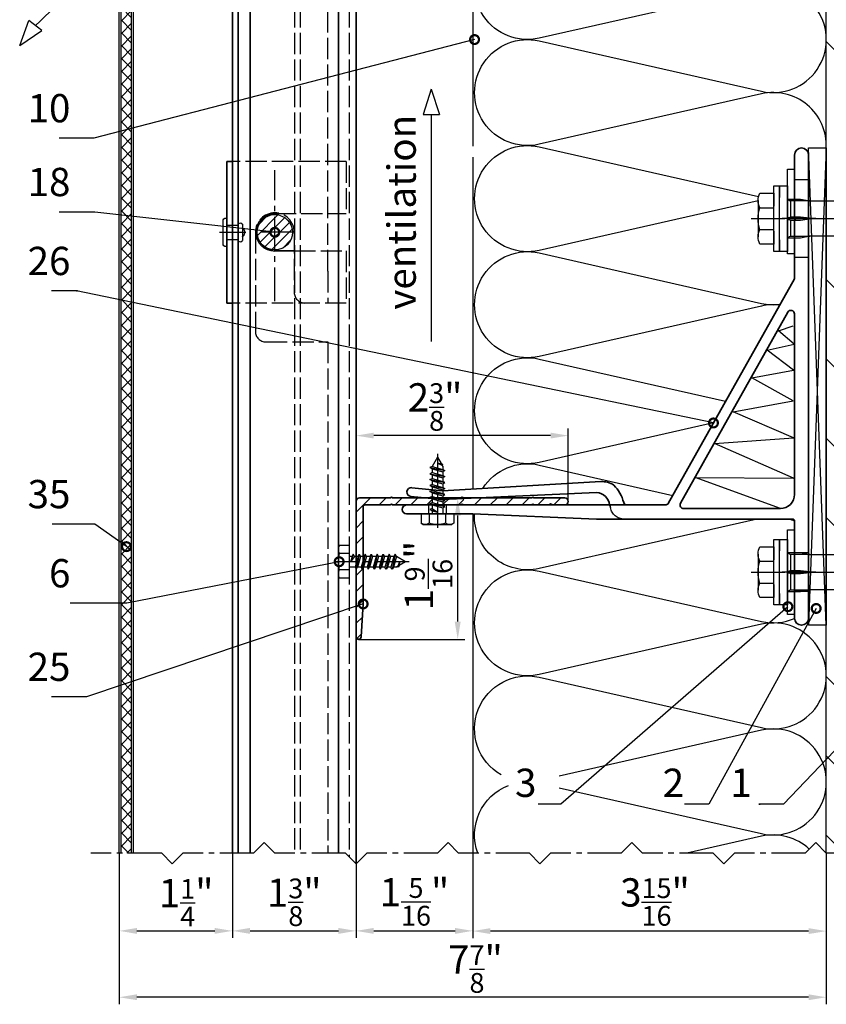
# Model space of a CAD drawing. Units: millimetres. Extents: x -4922 to 8094, y -1069 to 4012.
# Drawn here: x 7455 to 7683, y 428 to 706 of the extents above; entities that cross this region are included whole.
import ezdxf

# ---------------------------------------------------------------- set-up
doc = ezdxf.new("R2010")
doc.units = ezdxf.units.MM
doc.header["$LTSCALE"] = 0.5
doc.linetypes.add('ACAD_ISO02W100', pattern=[15, 12, -3])
doc.linetypes.add('MITTE2', pattern=[28.575, 19.05, -3.175, 3.175, -3.175])
doc.layers.get('0').update_dxf_attribs({"color": 9, "lineweight": 35})
doc.layers.get('Defpoints').update_dxf_attribs({"color": 255})
for name, color, linetype, lineweight in [('Allface-Accessories', 200, 'Continuous', 30), ('Allface-Alu-Profiles', 7, 'Continuous', 35), ('Allface-Building', 5, 'Continuous', 30), ('Allface-Dimension', 94, 'Continuous', 25), ('Allface-Hidden', 54, 'ACAD_ISO02W100', 25), ('Allface-Plastics', 30, 'Continuous', 30)]:
    doc.layers.add(name, color=color, linetype=linetype, lineweight=lineweight)
for name, color, linetype in [('Allface-Alu-Profiles-hidden', 253, 'ACAD_ISO02W100'), ('Allface-Centerlines', 1, 'MITTE2'), ('Allface-Hatch', 4, 'Continuous'), ('Allface-Isolation', 40, 'Continuous')]:
    doc.layers.add(name, color=color, linetype=linetype)
doc.styles.add('Allface-dwg', font='isocp2.shx')
doc.dimstyles.new('ALLFACE 1-2', dxfattribs={"dimscale": 2, "dimtxt": 4, "dimasz": 2.5, "dimexe": 1, "dimexo": 0, "dimgap": 1, "dimtad": 1, "dimrnd": 0.05, "dimtxsty": 'Allface-dwg', "dimcen": 2.5, "dimclrd": 256, "dimclre": 256, "dimclrt": 256, "dimazin": 2, "dimtp": 0.25, "dimtm": 0.25, "dimtfac": 0.7, "dimtmove": 0, "dimatfit": 2, "dimldrblk": 'DOTSMALL', "dimfxl": 0, "dimtolj": 2, "dimlwd": -1, "dimlwe": -1, "dimarcsym": 0})
doc.dimstyles.new('ALLFACE 1-2 inch', dxfattribs={"dimscale": 2, "dimtxt": 4, "dimasz": 2.5, "dimexe": 1, "dimexo": 0, "dimgap": 1, "dimtad": 1, "dimdec": 4, "dimlfac": 0.0394, "dimrnd": 0.0625, "dimlunit": 5, "dimtxsty": 'Allface-dwg', "dimcen": 2.5, "dimclrd": 256, "dimclre": 256, "dimclrt": 256, "dimazin": 2, "dimtp": 0.25, "dimtm": 0.25, "dimtfac": 0.7, "dimtdec": 4, "dimtmove": 0, "dimatfit": 2, "dimldrblk": 'DOTSMALL', "dimfxl": 0, "dimtolj": 2, "dimlwd": -1, "dimlwe": -1, "dimarcsym": 0})

# ---------------------------------------------------------------- blocks, each defined once
blk = doc.blocks.new('_DotSmall')
at = {"color": 0, "linetype": 'ByBlock', "const_width": 0.5}
blk.add_lwpolyline([(-0.0625, 0, 1), (0.0625, 0, 1)], format="xyb", close=True, dxfattribs=at)
blk = doc.blocks.new('F2-115_tv')
for p, q in [((58.77, 25.61), (103.55, 23.03)), ((60, 22.5), (103.72, 20.53)), ((112.25, 23.9), (103.55, 23.03)), ((112.5, 21.41), (103.72, 20.53))]:
    blk.add_line(p, q)
for points in [[(60, 15), (4.5, 15, 0.414214), (4, 14.5), (4, 0.35, 0.866025), (4, -0.35), (4, -13, -1), (0, -13), (0, 118, -1), (4, 118), (4, 100.35, 0.866025), (4, 99.65), (4, 83), (39.7, 19.46, 0.255198), (40.55, 19), (113.75, 19, -1), (113.75, 16.5), (95, 16.5)], [(4, 22), (4, 73.06, -0.771965), (5.87, 73.54), (36.25, 19.49, -0.573473), (35.37, 18), (8, 18, -0.414214)]]:
    blk.add_lwpolyline(points, format="xyb", close=True)
for centre, radius, start, end in [((58.38, 19.88), 5.74, 86.1047, 124.8309), ((62.05, 17.38), 10.01, 133.904, 166.477), ((60.17, 18.6), 3.9, 92.5523, 174.1404), ((112.38, 22.66), 1.25, 275.7392, 95.7392), ((51.35, 20), 1, 270, 343.8724), ((60, 17.5), 4, 157.9757, 169.1931)]:
    blk.add_arc(centre, radius, start, end)
at = {"layer": 'Allface-Alu-Profiles-hidden'}
for p, q in [((0.07, 111), (4, 111)), ((0, 89), (4, 89)), ((102.5, 19), (102.5, 16.5)), ((107.5, 19), (107.5, 16.5)), ((0, 5.5), (4, 5.5)), ((0, -5.5), (4, -5.5))]:
    blk.add_line(p, q, dxfattribs=at)
blk.add_arc((52.14, 19), 4, 270, 349.1931, dxfattribs=at)
at = {"layer": 'Allface-Centerlines'}
for p, q in [((-2, 100), (7.88, 100)), ((105, 20), (105, 15.5)), ((-2, 0), (7.88, 0))]:
    blk.add_line(p, q, dxfattribs=at)
blk = doc.blocks.new('L406020')
blk.add_lwpolyline([(2, 9.76), (2, 2.5, 0.414214), (2.5, 2), (30, 2), (39.34, 1.4, -0.96837), (39.3, 0), (1, 0, -0.414214), (0, 1), (0, 9.76, -0.816497), (0, 10.24), (0, 29.76, -0.816497), (0, 30.24), (0, 49.76, -0.816497), (0, 50.24), (0, 59, -1), (2, 59), (2, 55.35, 0.866025), (2, 54.65), (2, 50.24, 0.816497), (2, 49.76), (2, 30.24, 0.816497), (2, 29.76), (2, 10.24, 0.816497)], format="xyb", close=True)
blk = doc.blocks.new('SLS48x16_DIN7976_fv')
for p, q in [((-4.62, 2.67), (-4.05, 3)), ((-4.05, 3), (4.05, 3)), ((4.62, 2.67), (4.05, 3)), ((-4.62, 0), (-4.62, 2.67)), ((-4.62, 0), (4.62, 0)), ((-2.31, 0), (-2.31, 2.67)), ((-1.5, -0.86), (-1.5, 0)), ((1.5, -1.71), (1.5, 0)), ((2.31, 0), (2.31, 2.67)), ((2.31, 0), (2.31, 2.47)), ((4.62, 0), (4.62, 2.67)), ((4.62, 0), (4.62, 2.47)), ((-2.1, -1.21), (0, -0.44)), ((-2.1, -1.21), (-1.5, -0.86)), ((-1.5, -1.55), (-2.1, -1.21)), ((-2.1, -2.9), (2.1, -2.05)), ((-1.5, -2.55), (-2.1, -2.9)), ((-1.5, -0.86), (0, -0.44)), ((-1.5, -1.55), (0, -0.44)), ((-1.5, -2.55), (-1.5, -1.55)), ((-1.5, -2.55), (1.5, -1.71)), ((-1.5, -3.25), (1.5, -2.4)), ((1.5, -1.71), (2.1, -2.05)), ((2.1, -2.05), (1.5, -2.4)), ((1.5, -3.4), (1.5, -2.4)), ((-2.1, -2.9), (-1.5, -3.25)), ((-2.1, -4.59), (2.1, -3.75)), ((-2.1, -4.59), (-1.5, -4.25)), ((-1.5, -4.94), (-2.1, -4.59)), ((-2.1, -6.28), (2.1, -5.44)), ((-1.5, -4.25), (-1.5, -3.25)), ((-1.5, -4.25), (1.5, -3.4)), ((-1.5, -4.94), (1.5, -4.09)), ((-1.5, -5.94), (-1.5, -4.94)), ((-1.5, -5.94), (1.5, -5.09)), ((2.1, -3.75), (1.5, -3.4)), ((1.5, -4.09), (2.1, -3.75)), ((1.5, -5.09), (1.5, -4.09)), ((1.5, -5.09), (2.1, -5.44)), ((2.1, -5.44), (1.5, -5.78)), ((-1.5, -5.94), (-2.1, -6.28)), ((-2.1, -6.28), (-1.5, -6.63)), ((-2.1, -7.98), (2.1, -7.13)), ((-2.1, -7.98), (-1.5, -7.63)), ((-1.5, -8.32), (-2.1, -7.98)), ((-1.5, -6.63), (1.5, -5.78)), ((-1.5, -7.63), (-1.5, -6.63)), ((-1.5, -7.63), (1.5, -6.78)), ((-1.5, -8.32), (1.5, -7.48)), ((-1.5, -9.32), (-1.5, -8.32)), ((1.5, -6.78), (1.5, -5.78)), ((2.1, -7.13), (1.5, -6.78)), ((1.5, -7.48), (2.1, -7.13)), ((1.5, -8.48), (1.5, -7.48)), ((-2.1, -9.67), (2.1, -8.82)), ((-1.5, -9.32), (-2.1, -9.67)), ((-2.1, -9.67), (-1.5, -10.02)), ((-2.1, -11.36), (2.1, -10.52)), ((-2.1, -11.36), (-1.5, -11.02)), ((-1.5, -9.32), (1.5, -8.48)), ((-1.5, -10.02), (1.5, -9.17)), ((-1.5, -11.02), (-1.5, -10.02)), ((-1.5, -11.02), (1.5, -10.17)), ((-1.5, -11.71), (1.5, -10.86)), ((1.5, -8.48), (2.1, -8.82)), ((2.1, -8.82), (1.5, -9.17)), ((1.5, -10.17), (1.5, -9.17)), ((2.1, -10.52), (1.5, -10.17)), ((1.5, -10.86), (2.1, -10.52)), ((1.5, -11.86), (1.5, -10.86)), ((-1.5, -11.71), (-2.1, -11.36)), ((-2.1, -13.06), (2.1, -12.21)), ((-2.1, -13.06), (-1.5, -12.71)), ((-1.5, -13.4), (-2.1, -13.06)), ((-1.5, -12.71), (-1.5, -11.71)), ((-1.5, -12.71), (1.5, -11.86)), ((-1.5, -13.4), (1.5, -12.56)), ((0, -16), (-1.5, -13.4)), ((0, -14.29), (1.27, -13.8)), ((1.27, -13.8), (1.5, -13.4)), ((1.56, -13.97), (1.27, -13.8)), ((2.1, -12.21), (1.5, -11.86)), ((1.5, -12.56), (2.1, -12.21)), ((1.5, -13.4), (1.5, -12.56)), ((1.56, -13.97), (0, -14.29)), ((0, -16), (1.03, -14.22)), ((0, -14.29), (1.03, -14.22)), ((1.03, -14.22), (1.56, -13.97))]:
    blk.add_line(p, q)
for centre, radius, start, end in [((-3.46, 0.8), 2.2, 58.2882, 121.7118), ((0, -5.25), 8.25, 73.7496, 106.2504), ((3.46, 0.8), 2.2, 58.2882, 121.7118)]:
    blk.add_arc(centre, radius, start, end)
at = {"layer": 'Allface-Centerlines'}
blk.add_line((0, -17), (0, 4), dxfattribs=at)
at = {"layer": 'Allface-Dimension', "style": 'Allface-dwg'}
blk.add_attdef('DIMENSION', (-4.2, 0.71), '', height=1.5, dxfattribs=at)
blk = doc.blocks.new('Fischer SXS10x80 F US')
at = {"color": 7, "linetype": 'Continuous'}
for p, q in [((0, 9.25), (0, -9.25)), ((2.2, 9.25), (0, 9.25)), ((2.2, -9.25), (2.2, 9.25)), ((2.2, 9.25), (2.2, 6)), ((3.8, 9.25), (2.2, 9.25)), ((3.8, -9.25), (3.8, 9.25)), ((7.8, 7.19), (3.8, 7.19)), ((3.8, 7.19), (3.8, 3.5)), ((-87.11, 5), (-90, 0)), ((-77.8, 5), (-87.11, 5)), ((-87.11, -5), (-87.11, 5)), ((-77.8, 3.96), (-75.57, 5.25)), ((-77.8, -3.97), (-77.8, 3.96)), ((-75.57, -5.25), (-75.57, 5.25)), ((-74.95, 3.97), (-71.82, 5.25)), ((-40.3, 3), (-74.8, 3)), ((-73.94, 3.62), (-71.82, 3.62)), ((-71.82, 3.62), (-71.82, 5.25)), ((-71.82, 5.25), (-70.57, 5.25)), ((-66.82, 5.25), (-69.94, 3.97)), ((-69.3, 3), (-69.3, 2)), ((-68.94, 3.62), (-66.82, 3.62)), ((-68.3, 2), (-68.3, 3)), ((-66.82, 3.62), (-66.82, 5.25)), ((-66.82, 5.25), (-65.57, 5.25)), ((-61.82, 5.25), (-64.95, 3.97)), ((-63.94, 3.62), (-61.82, 3.62)), ((-61.82, 3.62), (-61.82, 5.25)), ((-61.82, 5.25), (-60.57, 5.25)), ((-56.82, 5.25), (-59.94, 3.97)), ((-58.94, 3.62), (-56.82, 3.62)), ((-56.82, 3.62), (-56.82, 5.25)), ((-56.82, 5.25), (-55.57, 5.25)), ((-55.3, 3), (-55.3, 2)), ((-51.82, 5.25), (-54.95, 3.97)), ((-54.3, 2), (-54.3, 3)), ((-53.94, 3.62), (-51.82, 3.62)), ((-51.82, 3.62), (-51.82, 5.25)), ((-51.82, 5.25), (-50.57, 5.25)), ((-46.82, 5.25), (-49.94, 3.97)), ((-48.94, 3.62), (-46.82, 3.62)), ((-46.82, 3.62), (-46.82, 5.25)), ((-46.82, 5.25), (-45.57, 5.25)), ((-41.82, 5.25), (-44.95, 3.97)), ((-43.94, 3.62), (-41.82, 3.62)), ((-41.82, 3.62), (-41.82, 5.25)), ((-41.82, 5.25), (-40.57, 5.25)), ((-41.3, 3), (-41.3, 2)), ((-40.3, 2), (-40.3, 3)), ((-36.82, 5.25), (-39.94, 3.97)), ((-38.94, 3.62), (-36.82, 3.62)), ((-35.57, 5.25), (-36.82, 5.25)), ((-36.82, 3.62), (-36.82, 5.25)), ((-34.79, 4.18), (-32.77, 5.11)), ((-32.77, 3.44), (-32.77, 5.11)), ((-32.77, 5.11), (-32.77, 3.62)), ((-32.77, 5.11), (-31.97, 5.11)), ((-27.8, 3.62), (-32.77, 3.44)), ((-31.97, 5.11), (-31.97, 5)), ((-31.97, 5), (-27.8, 5)), ((-30.3, 3), (-27.8, 3)), ((-27.8, 5.1), (-27.8, 1.15)), ((-26.8, 5.1), (-27.8, 5.1)), ((-26.8, 1.15), (-26.8, 5.1)), ((-5.8, 5), (-26.8, 5)), ((-26.8, 3.62), (-22.85, 3.62)), ((-22.85, 3.62), (-26.8, 3)), ((-3.74, 5.53), (-6.3, 5)), ((-6.3, 5), (-1, 5)), ((-0.12, 5.53), (-3.74, 5.53)), ((-1, 0.41), (-1, 5)), ((3.8, -3.5), (3.8, 3.5)), ((7.8, 3.07), (3.8, 3.07)), ((8.3, 5.13), (8.3, -5.13)), ((-90, 0), (-87.11, -5)), ((-85.2, 0), (-77.8, 1.98)), ((-85.2, 0), (-77.8, -1.98)), ((-82.84, 1.09), (-83.16, 0.36)), ((-83.16, 0.36), (-82.87, -0.6)), ((-82.47, 0.47), (-82.84, 1.09)), ((-82.52, -1.2), (-82.84, 1.09)), ((-82.15, -0.81), (-82.47, 0.47)), ((-79.84, 1.89), (-80.16, 1.17)), ((-80.16, 1.17), (-79.44, -1.4)), ((-79.47, 1.28), (-79.84, 1.89)), ((-79.84, 1.89), (-79.09, -2)), ((-78.72, -1.61), (-79.47, 1.28)), ((-74.8, 2), (-29.8, 2)), ((-40.45, -2), (-40.45, 2)), ((-30.8, 2), (-30.8, 1.15)), ((-29.8, 2.7), (-29.8, 1.15)), ((0, 0), (-6.3, 0)), ((-6.21, 0.1), (-3.74, 0.41)), ((-3.74, 0.41), (-1, 0.41)), ((-1, 0.41), (0, 0.14)), ((-82.87, -0.6), (-82.52, -1.2)), ((-82.52, -1.2), (-82.15, -0.81)), ((-79.44, -1.4), (-79.09, -2)), ((-79.09, -2), (-78.72, -1.61)), ((-29.8, -2), (-74.8, -2)), ((-69.3, -2), (-69.3, -3)), ((-68.3, -3), (-68.3, -2)), ((-55.3, -3), (-55.3, -2)), ((-54.3, -2), (-54.3, -3)), ((-41.3, -3), (-41.3, -2)), ((-40.3, -3), (-40.3, -2)), ((-30.8, -1.15), (-30.8, -2)), ((-29.8, -1.15), (-29.8, -2.7)), ((-27.8, -1.15), (-27.8, -5.1)), ((-26.8, -5.1), (-26.8, -1.15)), ((-3.74, -0.41), (-6.21, -0.1)), ((-1, -0.41), (-3.74, -0.41)), ((0, -0.14), (-1, -0.41)), ((-1, -5), (-1, -0.41)), ((-87.11, -5), (-77.8, -5)), ((-75.57, -5.25), (-77.8, -3.97)), ((-71.82, -5.25), (-74.95, -3.97)), ((-74.8, -3), (-40.3, -3)), ((-71.82, -3.63), (-73.94, -3.63)), ((-71.82, -5.25), (-71.82, -3.63)), ((-70.57, -5.25), (-71.82, -5.25)), ((-66.82, -5.25), (-69.94, -3.97)), ((-68.94, -3.63), (-66.82, -3.63)), ((-66.82, -3.63), (-66.82, -5.25)), ((-65.57, -5.25), (-66.82, -5.25)), ((-61.82, -5.25), (-64.95, -3.97)), ((-61.82, -3.63), (-63.94, -3.63)), ((-61.82, -3.63), (-61.82, -5.25)), ((-60.57, -5.25), (-61.82, -5.25)), ((-56.82, -5.25), (-59.94, -3.97)), ((-56.82, -3.63), (-58.94, -3.63)), ((-56.82, -5.25), (-56.82, -3.63)), ((-55.57, -5.25), (-56.82, -5.25)), ((-51.82, -5.25), (-54.95, -3.97)), ((-51.82, -3.63), (-53.94, -3.63)), ((-51.82, -3.63), (-51.82, -5.25)), ((-50.57, -5.25), (-51.82, -5.25)), ((-46.82, -5.25), (-49.94, -3.97)), ((-46.82, -3.63), (-48.94, -3.63)), ((-46.82, -5.25), (-46.82, -3.63)), ((-45.57, -5.25), (-46.82, -5.25)), ((-41.82, -5.25), (-44.95, -3.97)), ((-41.82, -3.63), (-43.94, -3.63)), ((-41.82, -3.63), (-41.82, -5.25)), ((-40.57, -5.25), (-41.82, -5.25)), ((-39.94, -3.97), (-36.82, -5.25)), ((-36.82, -3.63), (-38.94, -3.63)), ((-36.82, -5.25), (-36.82, -3.63)), ((-35.57, -5.25), (-36.82, -5.25)), ((-34.79, -4.18), (-32.77, -5.11)), ((-32.77, -3.63), (-33.94, -3.63)), ((-27.8, -3.63), (-32.77, -3.44)), ((-32.77, -5.11), (-32.77, -3.63)), ((-32.77, -5.11), (-31.97, -5.11)), ((-31.97, -5.11), (-31.97, -5)), ((-31.97, -5), (-27.8, -5)), ((-30.3, -3), (-27.8, -3)), ((-27.8, -5.1), (-26.8, -5.1)), ((-22.85, -3.63), (-26.8, -3)), ((-26.8, -3.63), (-22.85, -3.63)), ((-26.8, -5), (-5.8, -5)), ((-6.3, -5), (-3.74, -5.53)), ((-1, -5), (-6.3, -5)), ((-3.74, -5.53), (-0.12, -5.53)), ((7.8, -3.08), (3.8, -3.08)), ((3.8, -3.5), (3.8, -7.19)), ((2.2, -6), (2.2, -9.25)), ((3.8, -7.19), (7.8, -7.19)), ((0, -9.25), (2.2, -9.25)), ((2.2, -9.25), (3.8, -9.25))]:
    blk.add_line(p, q, dxfattribs=at)
at = {"color": 1, "linetype": 'MITTE2'}
blk.add_line((10.26, 0), (-92.8, 0), dxfattribs=at)
at = {"color": 7, "linetype": 'Continuous'}
for centre, radius, start, end in [((-1, 6), 1, 270, 0), ((3.82, 5.13), 4.48, 332.6823, 27.3177), ((-73.94, 5.25), 1.62, 180, 270), ((-74.8, 2.5), 0.5, 90, 270), ((-68.94, 5.25), 1.62, 180, 270), ((-63.94, 5.25), 1.62, 180, 270), ((-58.94, 5.25), 1.62, 180, 270), ((-53.94, 5.25), 1.62, 180, 270), ((-48.94, 5.25), 1.62, 180, 270), ((-43.94, 5.25), 1.62, 180, 270), ((-38.94, 5.25), 1.62, 180, 270), ((-35.3, -53.81), 57.03, 84.9702, 95.0298), ((-32.81, 6.45), 3.01, 203.3929, 270.7066), ((-30.3, 2.5), 0.5, 0, 90), ((-1.41, 0), 9.71, 341.5289, 18.4711), ((-6.2, 0), 0.1, 96.9808, 263.0192), ((-74.8, -2.5), 0.5, 90, 270), ((-30.3, -2.5), 0.5, 270, 0), ((-73.94, -5.25), 1.62, 90, 180), ((-68.94, -5.25), 1.62, 90, 180), ((-63.94, -5.25), 1.62, 90, 180), ((-58.94, -5.25), 1.62, 90, 180), ((-53.94, -5.25), 1.62, 90, 180), ((-48.94, -5.25), 1.62, 90, 180), ((-43.94, -5.25), 1.62, 90, 180), ((-38.94, -5.25), 1.62, 90, 180), ((-35.3, 53.81), 57.03, 264.9702, 275.0298), ((-32.81, -6.45), 3.01, 89.2934, 156.6071), ((-1, -6), 1, 0, 90), ((3.82, -5.13), 4.48, 332.6823, 27.3177)]:
    blk.add_arc(centre, radius, start, end, dxfattribs=at)
blk = doc.blocks.new('*D233')
at = {"layer": 'Allface-Dimension'}
for p, q in [((7550.23, 569.79), (7550.23, 590.42)), ((7605.23, 588.42), (7555.23, 588.42)), ((7610.23, 569.79), (7610.23, 590.42))]:
    blk.add_line(p, q, dxfattribs=at)
for points in [[(7555.23, 589.25), (7555.23, 587.59), (7550.23, 588.42)], [(7605.23, 589.25), (7605.23, 587.59), (7610.23, 588.42)]]:
    blk.add_solid(points, dxfattribs=at)
at = {"layer": 'Defpoints', "color": 0}
for p in [(7550.23, 588.42), (7550.23, 569.79), (7610.23, 569.79)]:
    blk.add_point(p, dxfattribs=at)
at = {"layer": 'Allface-Dimension', "insert": (7572.56, 596.51), "char_height": 8, "attachment_point": 5, "style": 'Allface-dwg'}
blk.add_mtext('\\A2;2{\\H0.700000x;\\S3/8;}"', dxfattribs=at)
blk = doc.blocks.new('*D235')
at = {"layer": 'Allface-Dimension'}
for p, q in [((7560.48, 570.79), (7580.97, 570.79)), ((7578.97, 535.79), (7578.97, 565.79)), ((7550.91, 530.79), (7580.97, 530.79))]:
    blk.add_line(p, q, dxfattribs=at)
for points in [[(7578.13, 565.79), (7579.8, 565.79), (7578.97, 570.79)], [(7578.13, 535.79), (7579.8, 535.79), (7578.97, 530.79)]]:
    blk.add_solid(points, dxfattribs=at)
at = {"layer": 'Defpoints', "color": 0}
for p in [(7560.48, 570.79), (7578.97, 570.79), (7550.91, 530.79)]:
    blk.add_point(p, dxfattribs=at)
at = {"layer": 'Allface-Dimension', "insert": (7570.73, 548.85), "char_height": 8, "attachment_point": 5, "rotation": 90, "style": 'Allface-dwg'}
blk.add_mtext('\\A2;1{\\H0.700000x;\\S9/16;}"', dxfattribs=at)
blk = doc.blocks.new('*D236')
at = {"layer": 'Allface-Dimension'}
for p, q in [((7583.23, 470.29), (7583.23, 446.26)), ((7683.23, 470.29), (7683.23, 446.26)), ((7678.23, 448.26), (7588.23, 448.26))]:
    blk.add_line(p, q, dxfattribs=at)
for points in [[(7588.23, 449.1), (7588.23, 447.43), (7583.23, 448.26)], [(7678.23, 449.1), (7678.23, 447.43), (7683.23, 448.26)]]:
    blk.add_solid(points, dxfattribs=at)
at = {"layer": 'Defpoints', "color": 0}
for p in [(7583.23, 470.29), (7683.23, 470.29), (7583.23, 448.26)]:
    blk.add_point(p, dxfattribs=at)
at = {"layer": 'Allface-Dimension', "insert": (7634.77, 456.48), "char_height": 8, "attachment_point": 5, "style": 'Allface-dwg'}
blk.add_mtext('\\A2;3{\\H0.700000x;\\S15/16;}"', dxfattribs=at)
blk = doc.blocks.new('*D237')
at = {"layer": 'Allface-Dimension'}
for p, q in [((7483.23, 470.29), (7483.23, 427.55)), ((7683.23, 470.29), (7683.23, 427.55)), ((7678.23, 429.55), (7488.23, 429.55))]:
    blk.add_line(p, q, dxfattribs=at)
for points in [[(7488.23, 430.38), (7488.23, 428.72), (7483.23, 429.55)], [(7678.23, 430.38), (7678.23, 428.72), (7683.23, 429.55)]]:
    blk.add_solid(points, dxfattribs=at)
at = {"layer": 'Defpoints', "color": 0}
for p in [(7483.23, 470.29), (7683.23, 470.29), (7483.23, 429.55)]:
    blk.add_point(p, dxfattribs=at)
at = {"layer": 'Allface-Dimension', "insert": (7583.98, 437.52), "char_height": 8, "attachment_point": 5, "style": 'Allface-dwg'}
blk.add_mtext('\\A2;7{\\H0.700000x;\\S7/8;}"', dxfattribs=at)
blk = doc.blocks.new('*D238')
at = {"layer": 'Allface-Dimension'}
for p, q in [((7483.23, 470.29), (7483.23, 446.32)), ((7515.23, 470.29), (7515.23, 446.32)), ((7488.23, 448.32), (7510.23, 448.32))]:
    blk.add_line(p, q, dxfattribs=at)
for points in [[(7488.23, 449.15), (7488.23, 447.48), (7483.23, 448.32)], [(7510.23, 449.15), (7510.23, 447.48), (7515.23, 448.32)]]:
    blk.add_solid(points, dxfattribs=at)
at = {"layer": 'Defpoints', "color": 0}
for p in [(7483.23, 470.29), (7515.23, 470.29), (7515.23, 448.32)]:
    blk.add_point(p, dxfattribs=at)
at = {"layer": 'Allface-Dimension', "insert": (7502.16, 456.29), "char_height": 8, "attachment_point": 5, "style": 'Allface-dwg'}
blk.add_mtext('\\A2;1{\\H0.700000x;\\S1/4;}"', dxfattribs=at)
blk = doc.blocks.new('*D239')
at = {"layer": 'Allface-Dimension'}
for p, q in [((7515.23, 470.29), (7515.23, 446.32)), ((7550.23, 467.29), (7550.23, 446.32)), ((7520.23, 448.32), (7545.23, 448.32))]:
    blk.add_line(p, q, dxfattribs=at)
for points in [[(7520.23, 449.15), (7520.23, 447.48), (7515.23, 448.32)], [(7545.23, 449.15), (7545.23, 447.48), (7550.23, 448.32)]]:
    blk.add_solid(points, dxfattribs=at)
at = {"layer": 'Defpoints', "color": 0}
for p in [(7515.23, 470.29), (7550.23, 467.29), (7550.23, 448.32)]:
    blk.add_point(p, dxfattribs=at)
at = {"layer": 'Allface-Dimension', "insert": (7532.73, 456.41), "char_height": 8, "attachment_point": 5, "style": 'Allface-dwg'}
blk.add_mtext('\\A2;1{\\H0.700000x;\\S3/8;}"', dxfattribs=at)
blk = doc.blocks.new('*D240')
at = {"layer": 'Allface-Dimension'}
for p, q in [((7583.23, 470.29), (7583.23, 446.32)), ((7550.23, 467.29), (7550.23, 446.32)), ((7555.23, 448.32), (7578.23, 448.32))]:
    blk.add_line(p, q, dxfattribs=at)
for points in [[(7555.23, 449.15), (7555.23, 447.48), (7550.23, 448.32)], [(7578.23, 449.15), (7578.23, 447.48), (7583.23, 448.32)]]:
    blk.add_solid(points, dxfattribs=at)
at = {"layer": 'Defpoints', "color": 0}
for p in [(7583.23, 470.29), (7550.23, 467.29), (7583.23, 448.32)]:
    blk.add_point(p, dxfattribs=at)
at = {"layer": 'Allface-Dimension', "insert": (7566.73, 456.53), "char_height": 8, "attachment_point": 5, "style": 'Allface-dwg'}
blk.add_mtext('\\A2;1{\\H0.700000x;\\S5/16;}"', dxfattribs=at)

msp = doc.modelspace()

# ---------------------------------------------------------------- hatches: boundary and pattern name
at = {"layer": 'Allface-Hatch'}
h = msp.add_hatch(dxfattribs=at)
h.set_pattern_fill('ANSI33', color=256, scale=5, angle=90, style=0)
h.set_pattern_definition([(135, (5178.184, -27.957), (-22.45064, -22.45064), []), (135, (5178.184, -5.506), (-22.45064, -22.45064), [15.875, -7.9375])])
h.paths.add_polyline_path([(7883.23225, 753.17027), (7868.23225, 768.17027), (7698.23225, 768.17027), (7683.23225, 753.17027), (7683.23225, 654.79319), (7699.03225, 654.79319), (7699.03225, 654.89319), (7700.03225, 654.89319), (7700.03225, 654.79319), (7704.20225, 654.79319), (7704.20225, 654.90387), (7705.00225, 654.90387), (7705.00225, 654.90387), (7707.02536, 653.97613, 0.110966006), (7707.80225, 655.04319), (7709.05225, 655.04319), (7712.17658, 653.76181, 0.231096576), (7712.80225, 655.04319), (7714.05225, 655.04319), (7717.17931, 653.76394, 0.230535927), (7717.80225, 655.04319), (7719.05225, 655.04319), (7722.17658, 653.76181, 0.231096634), (7722.80225, 655.04319), (7724.05225, 655.04319), (7727.17931, 653.76394, 0.230535927), (7727.80225, 655.04319), (7729.05225, 655.04319), (7732.17658, 653.76181, 0.231096634), (7732.80225, 655.04319), (7734.05225, 655.04319), (7737.17931, 653.76394, 0.230535927), (7737.80225, 655.04319), (7739.05225, 655.04319), (7742.17658, 653.76181, 0.231096634), (7742.80225, 655.04319), (7744.05225, 655.04319), (7747.17931, 653.76394, 0.230535927), (7747.80225, 655.04319), (7750.03225, 653.75819), (7750.03225, 651.77602), (7751.83578, 651.29276), (7752.07421, 651.6855), (7752.29821, 651.16886), (7754.83578, 650.48892), (7755.07421, 650.88165), (7755.29821, 650.36501), (7757.43225, 649.79319), (7759.3455, 649.79319), (7759.3455, 654.79319), (7762.23225, 649.79319), (7762.23225, 649.79319), (7759.3455, 644.79319), (7759.3455, 649.79319), (7757.43224, 649.79319), (7755.08302, 649.16372), (7754.75379, 648.59348), (7754.3859, 648.97693), (7751.5734, 648.22332), (7751.32301, 647.78963), (7751.04322, 648.08126), (7750.03225, 647.81037), (7750.03225, 645.82819), (7747.80225, 644.54319, 0.230535927), (7747.17931, 645.82245), (7744.05225, 644.54319), (7742.80225, 644.54319, 0.231096634), (7742.17658, 645.82458), (7739.05225, 644.54319), (7737.80225, 644.54319, 0.230535927), (7737.17931, 645.82245), (7734.05225, 644.54319), (7732.80225, 644.54319, 0.231096634), (7732.17658, 645.82458), (7729.05225, 644.54319), (7727.80225, 644.54319, 0.230535927), (7727.17931, 645.82245), (7724.05225, 644.54319), (7722.80225, 644.54319, 0.231096634), (7722.17658, 645.82458), (7719.05225, 644.54319), (7717.80225, 644.54319, 0.230535927), (7717.17931, 645.82245), (7714.05225, 644.54319), (7712.80225, 644.54319, 0.231096634), (7712.17658, 645.82458), (7709.05225, 644.54319), (7707.80225, 644.54319, 0.110965976), (7707.02536, 645.61026), (7705.00225, 644.68252), (7704.20225, 644.68252), (7704.20225, 644.79319), (7700.03225, 644.79319), (7700.03225, 644.69319), (7699.03225, 644.69319), (7699.03225, 644.79319), (7683.23225, 644.79319), (7683.23225, 554.79319), (7699.03225, 554.79319), (7699.03225, 554.89319), (7700.03225, 554.89319), (7700.03225, 554.79319), (7704.20225, 554.79319), (7704.20225, 554.90387), (7705.00225, 554.90387), (7705.00225, 554.90387), (7707.02536, 553.97613, 0.110966006), (7707.80225, 555.04319), (7709.05225, 555.04319), (7712.17658, 553.76181, 0.231096576), (7712.80225, 555.04319), (7714.05225, 555.04319), (7717.17931, 553.76394, 0.230535927), (7717.80225, 555.04319), (7719.05225, 555.04319), (7722.17658, 553.76181, 0.231096634), (7722.80225, 555.04319), (7724.05225, 555.04319), (7727.17931, 553.76394, 0.230535927), (7727.80225, 555.04319), (7729.05225, 555.04319), (7732.17658, 553.76181, 0.231096634), (7732.80225, 555.04319), (7734.05225, 555.04319), (7737.17931, 553.76394, 0.230535927), (7737.80225, 555.04319), (7739.05225, 555.04319), (7742.17658, 553.76181, 0.231096634), (7742.80225, 555.04319), (7744.05225, 555.04319), (7747.17931, 553.76394, 0.230535927), (7747.80225, 555.04319), (7750.03225, 553.75819), (7750.03225, 551.77602), (7751.83578, 551.29276), (7752.07421, 551.6855), (7752.29821, 551.16885), (7754.83578, 550.48892), (7755.07421, 550.88165), (7755.29821, 550.36501), (7757.43225, 549.79319), (7759.3455, 549.79319), (7759.3455, 554.79319), (7762.23225, 549.79319), (7762.23225, 549.79319), (7759.3455, 544.79319), (7759.3455, 549.79319), (7757.43224, 549.79319), (7755.08302, 549.16372), (7754.75379, 548.59348), (7754.3859, 548.97693), (7751.5734, 548.22332), (7751.32301, 547.78963), (7751.04322, 548.08126), (7750.03225, 547.81037), (7750.03225, 545.82819), (7747.80225, 544.54319, 0.230535927), (7747.17931, 545.82245), (7744.05225, 544.54319), (7742.80225, 544.54319, 0.231096634), (7742.17658, 545.82458), (7739.05225, 544.54319), (7737.80225, 544.54319, 0.230535927), (7737.17931, 545.82245), (7734.05225, 544.54319), (7732.80225, 544.54319, 0.231096634), (7732.17658, 545.82458), (7729.05225, 544.54319), (7727.80225, 544.54319, 0.230535927), (7727.17931, 545.82245), (7724.05225, 544.54319), (7722.80225, 544.54319, 0.231096634), (7722.17658, 545.82458), (7719.05225, 544.54319), (7717.80225, 544.54319, 0.230535927), (7717.17931, 545.82245), (7714.05225, 544.54319), (7712.80225, 544.54319, 0.231096634), (7712.17658, 545.82458), (7709.05225, 544.54319), (7707.80225, 544.54319, 0.110965976), (7707.02536, 545.61026), (7705.00225, 544.68252), (7704.20225, 544.68252), (7704.20225, 544.79319), (7700.03225, 544.79319), (7700.03225, 544.69319), (7699.03225, 544.69319), (7699.03225, 544.79319), (7683.23225, 544.79319), (7683.23225, 534.79319), (7683.23225, 470.28912), (7883.23225, 470.28912)])
h = msp.add_hatch(dxfattribs=at)
h.set_pattern_fill('ANSI37', color=256, scale=0.8, style=0)
h.set_pattern_definition([(45, (5283.7245, 0), (-1.7960512, 1.7960512), []), (135, (5283.7245, 0), (-1.7960512, -1.7960512), [])])
h.paths.add_polyline_path([(7486.73225, 716.77721), (7483.85152, 719.65794, 0.12397901), (7483.73225, 719.18432), (7483.73225, 470.28912), (7486.73225, 470.28912)])
edge = h.paths.add_edge_path()
edge.add_line((7508.14646, 717.18432), (7511.14646, 720.18432))
edge.add_line((7511.14646, 720.18432), (7484.73225, 720.18432))
edge.add_arc((7484.73225, 719.18432), 1, 90, 118.2696428)
edge.add_line((7484.25862, 720.06504), (7487.13935, 717.18432))
edge.add_line((7487.13935, 717.18432), (7508.14646, 717.18432))
h = msp.add_hatch(dxfattribs=at)
h.set_pattern_fill('ANSI31', color=256, scale=0.6, style=0)
h.set_pattern_definition([(45, (3303.3222, -87.7947), (-1.3470384, 1.3470384), [])])
h.paths.add_polyline_path([(7527.23225, 650.92837, 0.414213562), (7522.23225, 645.92837), (7527.23225, 645.92837)])
h.paths.add_polyline_path([(7532.23225, 645.92837, 0.414213562), (7527.23225, 650.92837), (7527.23225, 645.92837)])
h.paths.add_polyline_path([(7522.23225, 645.92837, 0.414213562), (7527.23225, 640.92837), (7527.23225, 645.92837)])
h.paths.add_polyline_path([(7527.23225, 640.92837, 0.414213562), (7532.23225, 645.92837), (7527.23225, 645.92837)])
h = msp.add_hatch(dxfattribs=at)
h.set_pattern_fill('ANSI31', color=256, style=0)
h.set_pattern_definition([(45, (3956.5645, 138.6397), (-2.245064, 2.245064), [])])
h.paths.add_polyline_path([(7580.73225, 570.5382), (7580.59702, 570.61627), (7578.83665, 570.79319), (7560.4772, 570.79319, 0.816496581), (7559.9873, 570.79319), (7551.23225, 570.79319, 0.414213562), (7550.23225, 569.79319), (7550.23225, 556.24419), (7550.78443, 556.24419), (7551.13084, 556.84419), (7551.47725, 556.24419), (7552.23225, 556.24419), (7552.23225, 568.29319, -0.414213562), (7552.73225, 568.79319), (7559.9873, 568.79319, -0.816496581), (7560.4772, 568.79319), (7579.9873, 568.79319, -0.816496581), (7580.4772, 568.79319), (7580.73225, 568.79319), (7580.73225, 568.84537), (7580.13225, 569.19178), (7580.73225, 569.5382)])
h.paths.add_polyline_path([(7552.23225, 553.08586), (7551.97725, 552.64419), (7551.63084, 553.24419), (7550.63084, 553.24419), (7550.28443, 552.64419), (7550.23225, 552.73457), (7550.23225, 531.49319, 0.968369636), (7551.6308, 531.44823), (7552.23225, 540.79319)])
h.paths.add_polyline_path([(7609.23225, 570.79319), (7600.4772, 570.79319, 0.816496581), (7599.9873, 570.79319), (7593.95269, 570.79319), (7583.81591, 570.3363), (7584.33225, 570.0382), (7583.73225, 569.69178), (7583.73225, 568.79319), (7599.9873, 568.79319, -0.816496581), (7600.4772, 568.79319), (7604.88584, 568.79319, -0.866025404), (7605.57866, 568.79319), (7609.23225, 568.79319, 1)])
h.paths.add_polyline_path([(7593.95269, 570.79319), (7583.73225, 570.79319), (7583.73225, 570.38461), (7583.81591, 570.3363)], flags=17)

# ---------------------------------------------------------------- linework, layer by layer
at = {"layer": 'Allface-Accessories'}
for points in [[(7672.23225, 639.79319), (7672.23225, 663.79319), (7674.23225, 663.79319), (7674.23225, 639.79319)], [(7672.23225, 537.79319), (7672.23225, 561.79319), (7674.23225, 561.79319), (7674.23225, 537.79319)]]:
    msp.add_lwpolyline(points, close=True, dxfattribs=at)
msp.add_lwpolyline([(7512.63225, 642.42837), (7512.63225, 649.42837, -0.414213562), (7513.13225, 649.92837), (7513.63225, 649.92837), (7513.63225, 641.92837), (7513.13225, 641.92837, -0.414213562)], format="xyb", close=True, dxfattribs=at)
msp.add_circle((7527.23225, 645.92837), 5, dxfattribs=at)
at = {"layer": 'Allface-Alu-Profiles'}
for p, q in [((7515.23225, 762.33432), (7515.23225, 470.28912)), ((7516.83225, 762.33432), (7516.83225, 470.28912)), ((7520.23225, 762.33432), (7520.23225, 470.28912)), ((7545.23225, 762.33432), (7545.23225, 470.28912)), ((7550.23225, 762.33432), (7550.23225, 467.28912)), ((7513.63225, 665.92837), (7513.63225, 625.92837)), ((7513.63225, 665.92837), (7515.23225, 665.92837)), ((7527.23225, 640.64462), (7532.73225, 640.64462)), ((7513.63225, 625.92837), (7515.23225, 625.92837))]:
    msp.add_line(p, q, dxfattribs=at)
msp.add_arc((7527.23225, 645.92837), 5.3, 90, 270, dxfattribs=at)
at = {"layer": 'Allface-Alu-Profiles-hidden'}
for p, q in [((7532.83225, 762.33432), (7532.83225, 470.28912)), ((7534.43225, 762.33432), (7534.43225, 470.28912)), ((7548.23225, 762.33432), (7548.23225, 469.28912)), ((7547.43225, 665.92837), (7515.23225, 665.92837)), ((7547.43225, 665.92837), (7547.43225, 651.22837)), ((7527.23225, 651.22837), (7547.43225, 651.22837)), ((7513.63225, 647.92837), (7516.83225, 647.92837)), ((7516.83225, 648.42976), (7517.62392, 648.64122)), ((7517.62392, 648.64122), (7518.06416, 648.23591)), ((7518.06416, 648.23591), (7518.06416, 643.62083)), ((7513.63225, 643.92837), (7516.83225, 643.92837)), ((7516.83225, 643.42698), (7517.62392, 643.21551)), ((7517.62392, 643.21551), (7518.06416, 643.62083)), ((7532.73225, 640.64462), (7547.43225, 640.64462)), ((7547.43225, 640.64462), (7547.43225, 625.92837)), ((7547.43225, 625.92837), (7515.23225, 625.92837))]:
    msp.add_line(p, q, dxfattribs=at)
msp.add_arc((7517.27132, 645.92837), 1.48342, 302.3078028, 57.6921972, dxfattribs=at)
at = {"layer": 'Allface-Building'}
for p, q in [((7683.23225, 470.28912), (7683.23225, 753.17027)), ((7483.23225, 470.28912), (7483.23225, 719.18432)), ((7483.73225, 470.28912), (7483.73225, 719.18432)), ((7486.73225, 470.28912), (7486.73225, 716.77721)), ((7487.23225, 470.28912), (7487.23225, 716.27721)), ((7683.23225, 470.28912), (7683.23225, 667.1977))]:
    msp.add_line(p, q, dxfattribs=at)
at = {"layer": 'Allface-Centerlines'}
for p, q in [((7527.23225, 626.47077), (7527.23225, 663.47995)), ((7511.63225, 645.92837), (7519.06416, 645.92837)), ((7532.73225, 645.92837), (7521.73225, 645.92837))]:
    msp.add_line(p, q, dxfattribs=at)
for points in [[(7527.23225, 470.28912), (7524.23225, 473.28912), (7521.23225, 470.28912), (7501.23225, 470.28912), (7498.23225, 467.28912), (7495.23225, 470.28912), (7475.23225, 470.28912)], [(7579.23225, 470.28912), (7576.23225, 473.28912), (7573.23225, 470.28912), (7553.23225, 470.28912), (7550.23225, 467.28912), (7547.23225, 470.28912), (7527.23225, 470.28912)], [(7631.23225, 470.28912), (7628.23225, 473.28912), (7625.23225, 470.28912), (7605.23225, 470.28912), (7602.23225, 467.28912), (7599.23225, 470.28912), (7579.23225, 470.28912)], [(7683.23225, 470.28912), (7680.23225, 473.28912), (7677.23225, 470.28912), (7657.23225, 470.28912), (7654.23225, 467.28912), (7651.23225, 470.28912), (7631.23225, 470.28912)], [(7902.55569, 470.28912), (7683.23225, 470.28912)]]:
    msp.add_lwpolyline(points, dxfattribs=at)
at = {"layer": 'Allface-Dimension'}
for p, q in [((7455.07223, 698.72867), (7457.67488, 705.84461)), ((7461.34716, 702.97551), (7457.67488, 705.84461)), ((7455.07223, 698.72867), (7461.34716, 702.97551)), ((7571.4987, 686.4309), (7569.1686, 679.22111)), ((7571.4987, 686.4309), (7573.82879, 679.22111)), ((7569.1686, 679.22111), (7573.82879, 679.22111)), ((7571.4987, 679.22111), (7571.4987, 615.01941))]:
    msp.add_line(p, q, dxfattribs=at)
msp.add_spline([(7565.04586, 709.12135), (7566.20785, 764.41817), (7520.56919, 773.14904), (7499.38759, 748.48441), (7459.51102, 704.41006)], degree=3, dxfattribs=at)
at = {"layer": 'Allface-Hatch'}
for p, q in [((7683.23225, 669.79319), (7678.23225, 534.79319)), ((7683.23225, 534.79319), (7678.23225, 669.79319))]:
    msp.add_line(p, q, dxfattribs=at)
at = {"layer": 'Allface-Hidden'}
for p, q in [((7542.23225, 634.92837), (7542.23225, 716.68432)), ((7521.73225, 645.92837), (7521.73225, 617.92837)), ((7532.73225, 645.92837), (7532.73225, 628.92837)), ((7542.23225, 634.92837), (7542.23225, 625.92837)), ((7524.73225, 614.92837), (7542.23225, 614.92837)), ((7542.23225, 614.92837), (7542.23225, 470.28912))]:
    msp.add_line(p, q, dxfattribs=at)
for centre, radius, start, end in [((7527.23225, 645.92837), 5.5, 0, 180), ((7535.73225, 628.92837), 3, 180, 270), ((7524.73225, 617.92837), 3, 180, 270)]:
    msp.add_arc(centre, radius, start, end, dxfattribs=at)
at = {"layer": 'Allface-Isolation'}
for p, q in [((7583.23225, 781.71572), (7583.23225, 670.3343)), ((7583.23225, 667.1977), (7583.23225, 573.31227)), ((7669.74632, 618.09991), (7673.89736, 619.45081)), ((7674.18698, 614.24018), (7669.74632, 618.09991)), ((7666.46413, 612.59978), (7674.18698, 614.24018)), ((7673.99389, 606.90669), (7666.46413, 612.59978)), ((7662.20637, 604.74822), (7673.99389, 606.90669)), ((7673.88716, 598.28318), (7662.20637, 604.74822)), ((7656.89692, 595.09891), (7673.88716, 598.28318)), ((7673.98374, 587.76542), (7656.89692, 595.09891)), ((7651.58747, 586.22152), (7673.98374, 587.76542)), ((7673.98374, 576.37921), (7651.58747, 586.22152)), ((7670.23225, 567.79319), (7646.18149, 576.5722)), ((7646.18149, 576.5722), (7673.98374, 576.37921)), ((7583.23225, 570.79319), (7583.23225, 570.71565)), ((7583.23225, 566.29319), (7583.23225, 470.28912))]:
    msp.add_line(p, q, dxfattribs=at)
for points in [[(7602.04983, 700.07882), (7664.91466, 685.82178, 1.252183004), (7664.91466, 715.07882), (7602.04983, 700.82178, -1.252183004), (7602.04983, 730.07882)], [(7683.21785, 669.79319, 0.494712197), (7664.91466, 685.07882), (7602.04983, 670.82178, -1.252183004), (7602.04983, 700.07882)], [(7663.93279, 654.85614), (7602.04983, 640.82178, -1.252183004), (7602.04983, 670.07882)], [(7670.0444, 625.34043, 0.08624344), (7664.91466, 625.07882), (7602.04983, 610.82178, -1.252183004), (7602.04983, 640.07882)], [(7602.04983, 640.07882), (7664.91466, 625.82178, 0.088493031), (7670.17729, 625.57694, 0.088493031)], [(7651.3055, 591.99241), (7602.04983, 580.82178, -1.252183004), (7602.04983, 610.07882)], [(7586.05961, 573.47552, -0.317376987), (7602.04983, 580.07882)], [(7586.05961, 573.47552, -0.317376987), (7602.04983, 580.07882)], [(7663.65523, 564.79319), (7602.04983, 550.82178, -0.4981108), (7583.7547, 566.2708)], [(7663.65523, 564.79319), (7602.04983, 550.82178, -0.4981108), (7583.7547, 566.2708)], [(7674.23225, 564.19802, 0.028615097), (7672.6233, 564.79319, 0.028615097)], [(7602.04983, 520.07882), (7664.91466, 505.82178, 1.252183004), (7664.91466, 535.07882), (7602.04983, 520.82178, -1.252183004), (7602.04983, 550.07882)], [(7602.04983, 550.07882), (7664.91466, 535.82178, 0.16001507), (7674.23426, 536.70345, 0.16001507)], [(7602.04983, 550.07882), (7664.91466, 535.82178, 0.16001507), (7674.23426, 536.70345, 0.16001507)], [(7591.23034, 492.46102, -0.859904027), (7602.04983, 520.07882)], [(7607.70458, 488.79639), (7664.91466, 475.82178, 1.252183004), (7664.91466, 505.07882), (7607.70458, 492.10421)], [(7584.64813, 470.28912, -0.410204975), (7593.37853, 489.46235)], [(7678.41114, 471.46801, 0.247066134), (7664.91466, 475.07882), (7643.79501, 470.28912)]]:
    msp.add_lwpolyline(points, format="xyb", dxfattribs=at)
for points in [[(7602.04983, 670.07882), (7664.06638, 656.01416)], [(7602.04983, 670.07882), (7664.06638, 656.01416)], [(7602.04983, 610.07882), (7654.75235, 598.12647)], [(7602.04983, 580.07882), (7639.80023, 571.51745)]]:
    msp.add_lwpolyline(points, dxfattribs=at)
at = {"layer": 'Allface-Plastics'}
msp.add_lwpolyline([(7683.23225, 534.79319), (7678.23225, 534.79319), (7678.23225, 669.79319), (7683.23225, 669.79319)], close=True, dxfattribs=at)

# ---------------------------------------------------------------- block references
at = {"layer": 'Allface-Accessories', "xscale": -1}
for p in [(7672.23225, 649.79319), (7672.23225, 549.79319)]:
    msp.add_blockref('Fischer SXS10x80 F US', p, dxfattribs=at)
at = {"layer": 'Allface-Accessories', "xscale": -1, "rotation": 180}
msp.add_blockref('SLS48x16_DIN7976_fv', (7573.23225, 566.29319), dxfattribs=at)
at = {"layer": 'Allface-Alu-Profiles', "xscale": -1}
msp.add_blockref('F2-115_tv', (7678.23225, 549.79319), dxfattribs=at)
at = {"layer": 'Allface-Alu-Profiles', "rotation": 270}
msp.add_blockref('L406020', (7550.23225, 570.79319), dxfattribs=at)
at = {"layer": 'Allface-Hidden', "xscale": -1, "rotation": 90}
msp.add_blockref('SLS48x16_DIN7976_fv', (7548.23225, 552.74419), dxfattribs=at)

# ---------------------------------------------------------------- texts
at = {"layer": 'Allface-Dimension', "char_height": 8, "attachment_point": 9, "style": 'Allface-dwg'}
for s, insert in [('10', (7469.42376, 674.53423)), ('18', (7469.42376, 653.66253)), ('26', (7469.42376, 631.32675)), ('35', (7469.42376, 565.36968)), ('6', (7469.42376, 542.98981)), ('25', (7469.42376, 516.52705)), ('\\A2;3', (7601.2421, 486.21121)), ('\\A2;2', (7643.01343, 486.21121)), ('\\A2;1', (7662.1326, 486.21121))]:
    msp.add_mtext(s, dxfattribs=dict(at, insert=insert))
at = {"layer": 'Allface-Dimension', "insert": (7559.11286, 624.03083), "char_height": 8, "width": 83.3338091, "attachment_point": 1, "rotation": 90, "style": 'Allface-dwg'}
msp.add_mtext('ventilation', dxfattribs=at)

# ---------------------------------------------------------------- dimensions: what is measured, and where the dimension line sits
at = {"layer": 'Allface-Dimension'}
for base, p1, p2, picture, middle in [((7550.23225, 588.42098), (7610.23225, 569.79319), (7550.23225, 569.79319), '*D233', (7572.55783, 588.42098)), ((7483.23225, 429.55139), (7683.23225, 470.28912), (7483.23225, 470.28912), '*D237', (7583.97948, 429.55139)), ((7515.23225, 448.31595), (7483.23225, 470.28912), (7515.23225, 470.28912), '*D238', (7502.15731, 448.31595)), ((7583.23225, 448.26243), (7683.23225, 470.28912), (7583.23225, 470.28912), '*D236', (7634.76657, 448.26243))]:
    dim = msp.add_linear_dim(base=base, p1=p1, p2=p2, dimstyle='ALLFACE 1-2 inch', override={"dimpost": '"'}, dxfattribs=at)
    dim.commit()
    dim.dimension.update_dxf_attribs({"geometry": picture, "text_midpoint": middle, "dimtype": 160})
dim = msp.add_linear_dim(base=(7578.96761, 570.79319), p1=(7550.90976, 530.79355), p2=(7560.4772, 570.79319), angle=90, dimstyle='ALLFACE 1-2 inch', override={"dimpost": '"'}, dxfattribs=at)
dim.commit()
dim.dimension.update_dxf_attribs({"geometry": '*D235', "text_midpoint": (7578.96761, 548.8469), "dimtype": 160})
for base, p1, p2, picture, middle in [((7550.23225, 448.31595), (7515.23225, 470.28912), (7550.23225, 467.28912), '*D239', (7532.73225, 456.40526)), ((7583.23225, 448.31595), (7550.23225, 467.28912), (7583.23225, 470.28912), '*D240', (7566.73225, 456.53093))]:
    dim = msp.add_linear_dim(base=base, p1=p1, p2=p2, dimstyle='ALLFACE 1-2 inch', override={"dimpost": '"'}, dxfattribs=at)
    dim.commit()
    dim.dimension.update_dxf_attribs({"geometry": picture, "text_midpoint": middle})

# ---------------------------------------------------------------- leaders
at = {"layer": 'Allface-Dimension', "annotation_type": 0, "has_hookline": 1, "hookline_direction": 1}
for points, text_width in [([(7583.73225, 700.4503), (7476.00446, 672.53423), (7471.42376, 672.53423)], 7.2063), ([(7527.23225, 645.92837), (7476.2973, 651.66253), (7471.42376, 651.66253)], 7.2), ([(7651.3055, 591.99241), (7471.17561, 629.32675), (7471.42376, 629.32675)], 9.4), ([(7485.27279, 557.00818), (7476.2973, 563.36968), (7471.42376, 563.36968)], 9.13137), ([(7545.43225, 552.74419), (7485.42376, 540.98981), (7471.42376, 540.98981)], 4.07559), ([(7733.29493, 549.28091), (7671.15493, 484.21121), (7664.1326, 484.21121)], 1.6), ([(7552.23225, 540.79319), (7473.92376, 514.52705), (7471.42376, 514.52705)], 9.33452), ([(7672.36496, 540.03091), (7608.11579, 484.21121), (7603.2421, 484.21121)], 3.53137), ([(7680.36727, 539.52088), (7650.01343, 484.21121), (7645.01343, 484.21121)], 3.88362)]:
    msp.add_leader(points, dimstyle='ALLFACE 1-2', override={"dimgap": -1, "dimtad": 1}, dxfattribs=dict(at, text_width=text_width))

doc.saveas('drawing.dxf')
